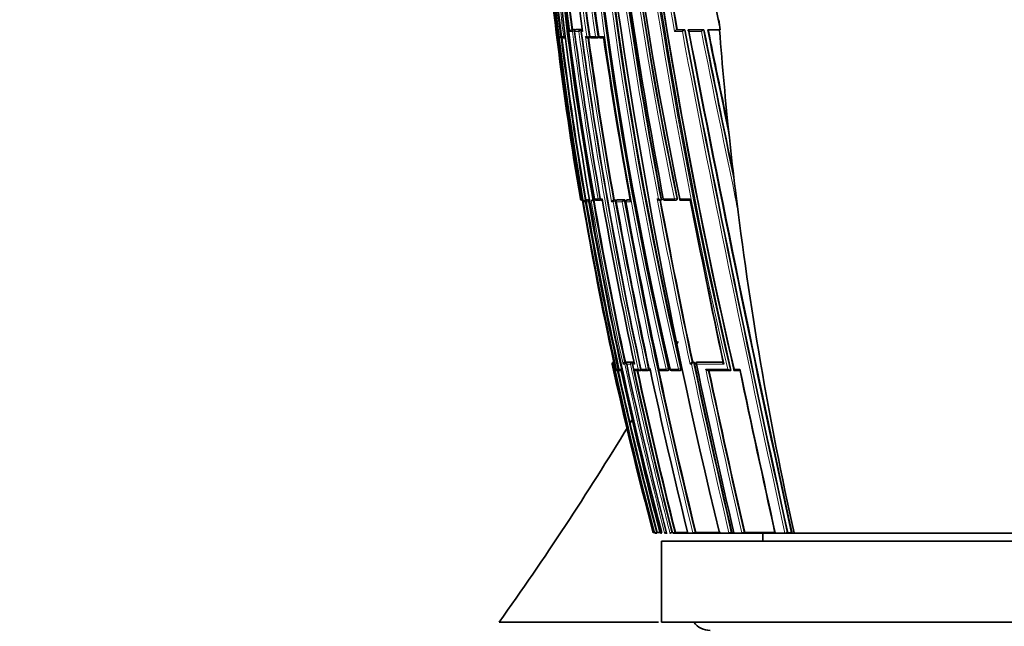
# Model space of a CAD drawing. Units: millimetres. Extents: x 0 to 1478, y 0 to 1758.
# Drawn here: x 218 to 279, y 1032 to 1069 of the extents above; entities that cross this region are included whole.
import ezdxf
from ezdxf import colors
from ezdxf.entities.mleader import LeaderData, LeaderLine
from ezdxf.math import Vec2, Vec3

# ---------------------------------------------------------------- set-up
doc = ezdxf.new("R2010")
doc.units = ezdxf.units.MM
doc.layers.add('DV7_Défaut', color=7, linetype='Continuous')
doc.layers.add('Défaut', color=7, linetype='Continuous')

# ---------------------------------------------------------------- blocks, each defined once
blk = doc.blocks.new('_DOT')
at = {"color": 0}
blk.add_line((0, 0), (-1, 0), dxfattribs=at)
at = {"color": 0, "const_width": 0.333}
blk.add_lwpolyline([(-0.1665, 0, 1), (0.1665, 0, 1)], format="xyb", close=True, dxfattribs=at)
blk = doc.blocks.new('SE6')
at = {"layer": 'DV7_Défaut', "color": 7, "linetype": 'Continuous', "lineweight": 35}
for p, q in [((252.022, 1068.413), (251.974, 1068.407)), ((251.974, 1068.407), (251.974, 1068.407)), ((252.147, 1068.413), (252.022, 1068.413)), ((252.243, 1068.413), (252.196, 1068.407)), ((252.196, 1068.407), (252.196, 1068.407)), ((252.568, 1068.413), (252.243, 1068.413)), ((252.522, 1068.407), (252.521, 1068.407)), ((252.568, 1068.413), (252.522, 1068.407)), ((258.474, 1068.412), (258.442, 1068.406)), ((258.442, 1068.406), (258.442, 1068.406)), ((258.474, 1068.412), (258.947, 1068.412)), ((258.947, 1068.412), (258.916, 1068.406)), ((258.916, 1068.406), (258.916, 1068.406)), ((259.195, 1068.412), (259.164, 1068.406)), ((259.164, 1068.406), (259.164, 1068.406)), ((259.195, 1068.412), (260.123, 1068.411)), ((260.123, 1068.411), (260.095, 1068.406)), ((260.095, 1068.406), (260.095, 1068.406)), ((260.409, 1068.411), (260.381, 1068.406)), ((260.409, 1068.411), (261.129, 1068.411)), ((260.409, 1068.394), (261.089, 1068.394)), ((261.089, 1068.394), (261.131, 1068.397)), ((251.312, 1067.907), (251.382, 1067.907)), ((251.345, 1067.993), (251.346, 1067.994)), ((251.393, 1067.907), (251.421, 1067.91)), ((251.456, 1067.907), (251.575, 1067.907)), ((252.951, 1067.906), (252.998, 1067.906)), ((253.011, 1067.907), (253.056, 1067.913)), ((253.185, 1067.907), (253.534, 1067.907)), ((253.546, 1067.907), (253.59, 1067.913)), ((261.69, 1061.762), (261.602, 1062.594)), ((262.181, 1057.521), (262.062, 1058.499)), ((252.637, 1057.894), (252.62, 1057.993)), ((252.844, 1057.919), (252.795, 1057.911)), ((252.795, 1057.911), (252.795, 1057.911)), ((252.844, 1057.919), (252.933, 1057.919)), ((252.984, 1057.919), (252.935, 1057.911)), ((252.935, 1057.911), (252.935, 1057.911)), ((252.984, 1057.919), (253.086, 1057.919)), ((253.191, 1057.894), (253.166, 1057.894)), ((253.191, 1057.894), (253.301, 1057.894)), ((253.428, 1057.917), (253.301, 1057.894)), ((253.366, 1057.992), (253.37, 1057.993)), ((253.481, 1057.911), (253.702, 1057.911)), ((253.708, 1057.911), (253.755, 1057.919)), ((254.594, 1057.918), (254.549, 1057.91)), ((254.549, 1057.91), (254.549, 1057.91)), ((254.648, 1057.918), (254.594, 1057.918)), ((254.741, 1057.91), (254.74, 1057.91)), ((254.785, 1057.918), (254.741, 1057.91)), ((255.254, 1057.918), (254.785, 1057.918)), ((255.254, 1057.918), (255.211, 1057.91)), ((255.211, 1057.91), (255.211, 1057.91)), ((255.293, 1057.793), (255.305, 1057.796)), ((255.416, 1057.917), (255.373, 1057.909)), ((255.581, 1057.917), (255.42, 1057.918)), ((257.383, 1057.908), (257.466, 1057.908)), ((257.516, 1057.916), (257.478, 1057.909)), ((257.478, 1057.909), (257.478, 1057.909)), ((257.706, 1057.908), (258.38, 1057.908)), ((258.398, 1057.909), (258.433, 1057.916)), ((258.663, 1057.908), (259.283, 1057.907)), ((254.569, 1047.92), (254.548, 1047.916)), ((254.548, 1047.916), (254.548, 1047.916)), ((254.574, 1047.894), (254.596, 1047.797)), ((254.596, 1047.797), (254.596, 1047.797)), ((255.282, 1047.925), (255.235, 1047.915)), ((255.235, 1047.915), (255.235, 1047.915)), ((255.392, 1047.925), (255.282, 1047.925)), ((255.346, 1047.915), (255.345, 1047.915)), ((255.392, 1047.925), (255.346, 1047.915)), ((255.451, 1047.925), (255.404, 1047.915)), ((255.404, 1047.915), (255.404, 1047.915)), ((255.741, 1047.924), (255.451, 1047.925)), ((255.741, 1047.924), (255.695, 1047.914)), ((255.695, 1047.914), (255.695, 1047.914)), ((255.812, 1047.924), (255.766, 1047.914)), ((255.766, 1047.914), (255.766, 1047.914)), ((259.431, 1047.918), (259.394, 1047.91)), ((259.394, 1047.91), (259.394, 1047.91)), ((259.516, 1047.918), (259.431, 1047.918)), ((259.516, 1047.918), (259.478, 1047.91)), ((259.478, 1047.91), (259.478, 1047.91)), ((259.687, 1047.918), (259.65, 1047.91)), ((259.65, 1047.91), (259.65, 1047.91)), ((261.317, 1047.915), (259.687, 1047.918)), ((254.71, 1047.492), (254.711, 1047.492)), ((254.76, 1047.414), (254.764, 1047.414)), ((254.767, 1047.414), (254.772, 1047.414)), ((254.829, 1047.416), (254.926, 1047.415)), ((254.986, 1047.415), (255.025, 1047.415)), ((255.985, 1047.414), (256.222, 1047.414)), ((256.223, 1047.414), (256.222, 1047.414)), ((256.268, 1047.424), (256.223, 1047.414)), ((256.227, 1047.491), (256.235, 1047.492)), ((256.343, 1047.414), (256.663, 1047.413)), ((256.672, 1047.414), (256.716, 1047.423)), ((257.335, 1047.49), (257.348, 1047.493)), ((257.448, 1047.413), (257.891, 1047.412)), ((257.897, 1047.413), (257.938, 1047.422)), ((258.019, 1047.489), (258.035, 1047.493)), ((258.131, 1047.412), (258.644, 1047.411)), ((258.652, 1047.412), (258.691, 1047.421)), ((260.395, 1047.409), (261.754, 1047.408)), ((261.786, 1047.415), (261.754, 1047.408)), ((261.754, 1047.408), (261.754, 1047.408)), ((261.986, 1047.408), (262.347, 1047.407)), ((263.752, 1045.847), (263.752, 1045.737)), ((257.245, 1037.433), (257.197, 1037.42)), ((258.372, 1037.429), (258.326, 1037.417)), ((259.625, 1037.426), (259.583, 1037.415)), ((261.848, 1037.421), (261.81, 1037.412)), ((261.962, 1037.42), (261.848, 1037.421)), ((262.635, 1037.419), (262.6, 1037.411)), ((257.003, 1037.394), (257.003, 1037.394)), ((257.1, 1037.394), (257.091, 1037.394)), ((257.225, 1037.394), (257.1, 1037.394)), ((257.458, 1037.394), (257.437, 1037.394)), ((257.525, 1037.394), (257.502, 1037.394)), ((257.502, 1036.894), (297.502, 1036.894)), ((257.502, 1036.894), (257.502, 1031.894)), ((257.726, 1037.394), (257.7, 1037.394)), ((257.81, 1037.394), (257.782, 1037.394)), ((257.847, 1037.394), (257.81, 1037.394)), ((258.06, 1037.394), (258.028, 1037.394)), ((258.234, 1037.394), (258.2, 1037.394)), ((259.084, 1037.394), (258.234, 1037.394)), ((259.128, 1037.394), (259.084, 1037.394)), ((259.448, 1037.394), (259.128, 1037.394)), ((259.496, 1037.394), (259.448, 1037.394)), ((261.028, 1037.394), (259.496, 1037.394)), ((261.088, 1037.394), (261.028, 1037.394)), ((261.669, 1037.394), (261.088, 1037.394)), ((261.734, 1037.394), (261.669, 1037.394)), ((261.902, 1037.394), (261.734, 1037.394)), ((261.968, 1037.394), (261.902, 1037.394)), ((262.458, 1037.394), (261.968, 1037.394)), ((262.527, 1037.394), (262.458, 1037.394)), ((264.441, 1037.394), (262.527, 1037.394)), ((263.752, 1037.394), (263.752, 1036.894)), ((264.519, 1037.394), (264.441, 1037.394)), ((265.121, 1037.394), (264.519, 1037.394)), ((265.202, 1037.394), (265.121, 1037.394)), ((265.474, 1037.394), (265.202, 1037.394)), ((265.292, 1037.414), (265.262, 1037.407)), ((265.552, 1037.413), (265.292, 1037.414)), ((265.556, 1037.394), (265.474, 1037.394)), ((265.683, 1037.394), (265.556, 1037.394)), ((277.502, 1037.394), (265.683, 1037.394)), ((277.502, 1037.394), (289.321, 1037.394)), ((257.326, 1031.894), (247.502, 1031.894)), ((257.502, 1031.894), (297.502, 1031.894))]:
    blk.add_line(p, q, dxfattribs=at)
at = {"layer": 'DV7_Défaut', "color": 7, "linetype": 'Continuous', "lineweight": 18}
for p, q in [((252.1, 1068.407), (251.974, 1068.407)), ((252.147, 1068.413), (252.1, 1068.407)), ((252.521, 1068.407), (252.196, 1068.407)), ((258.916, 1068.406), (258.442, 1068.406)), ((260.095, 1068.406), (259.164, 1068.406)), ((251.282, 1067.994), (251.189, 1067.994)), ((251.282, 1067.994), (251.344, 1068.001)), ((251.478, 1067.994), (251.346, 1067.994)), ((251.562, 1068.004), (251.478, 1067.994)), ((251.863, 1068.295), (252.018, 1068.295)), ((252.018, 1068.295), (252.143, 1068.311)), ((252.147, 1068.295), (252.406, 1068.295)), ((252.559, 1068.295), (252.641, 1068.295)), ((252.907, 1067.994), (252.818, 1067.994)), ((252.907, 1067.994), (253.038, 1068.012)), ((253.083, 1068.018), (253.038, 1068.012)), ((253.444, 1067.994), (253.084, 1067.994)), ((253.444, 1067.994), (253.578, 1068.013)), ((253.621, 1068.019), (253.578, 1068.013)), ((253.929, 1067.994), (253.646, 1067.994)), ((258.318, 1068.295), (258.793, 1068.295)), ((259.201, 1068.295), (259.974, 1068.295)), ((252.53, 1057.993), (252.504, 1057.993)), ((252.62, 1057.993), (252.556, 1057.993)), ((252.62, 1057.993), (252.62, 1057.993)), ((252.701, 1057.796), (252.804, 1057.796)), ((252.885, 1057.911), (252.795, 1057.911)), ((252.804, 1057.796), (252.87, 1057.807)), ((252.873, 1057.796), (253.015, 1057.796)), ((252.933, 1057.919), (252.885, 1057.911)), ((253.087, 1057.911), (252.935, 1057.911)), ((253.598, 1057.993), (253.37, 1057.993)), ((253.598, 1057.993), (253.723, 1058.015)), ((253.846, 1057.993), (253.735, 1057.993)), ((254.435, 1057.796), (254.529, 1057.796)), ((254.529, 1057.796), (254.66, 1057.819)), ((254.529, 1057.796), (254.66, 1057.819)), ((254.603, 1057.91), (254.549, 1057.91)), ((254.648, 1057.918), (254.603, 1057.91)), ((254.66, 1057.819), (254.704, 1057.827)), ((254.714, 1057.796), (255.093, 1057.796)), ((255.211, 1057.91), (254.74, 1057.91)), ((255.305, 1057.796), (255.603, 1057.796)), ((255.378, 1057.91), (255.42, 1057.918)), ((255.582, 1057.91), (255.378, 1057.91)), ((257.319, 1057.993), (257.236, 1057.993)), ((258.307, 1057.993), (257.621, 1057.993)), ((258.307, 1057.993), (258.447, 1058.02)), ((258.482, 1058.027), (258.447, 1058.02)), ((259.271, 1057.994), (258.646, 1057.993)), ((254.474, 1047.797), (254.502, 1047.797)), ((254.529, 1047.797), (254.596, 1047.797)), ((254.569, 1047.916), (254.548, 1047.916)), ((254.596, 1047.797), (254.662, 1047.492)), ((255.135, 1047.796), (255.245, 1047.796)), ((255.345, 1047.915), (255.235, 1047.915)), ((255.36, 1047.796), (255.591, 1047.796)), ((255.695, 1047.914), (255.404, 1047.915)), ((255.73, 1047.796), (255.842, 1047.796)), ((255.818, 1047.914), (255.766, 1047.914)), ((259.274, 1047.796), (259.358, 1047.796)), ((259.478, 1047.91), (259.394, 1047.91)), ((261.312, 1047.908), (259.65, 1047.91)), ((254.662, 1047.492), (254.651, 1047.492)), ((254.816, 1047.492), (254.711, 1047.492)), ((254.816, 1047.492), (254.883, 1047.507)), ((255.008, 1047.492), (254.886, 1047.492)), ((256.072, 1047.492), (255.836, 1047.492)), ((256.562, 1047.493), (256.235, 1047.492)), ((256.562, 1047.493), (256.235, 1047.492)), ((256.562, 1047.493), (256.693, 1047.521)), ((256.562, 1047.493), (256.693, 1047.521)), ((256.737, 1047.53), (256.693, 1047.521)), ((256.801, 1047.493), (256.75, 1047.493)), ((257.793, 1047.493), (257.348, 1047.493)), ((257.793, 1047.493), (257.928, 1047.522)), ((257.969, 1047.531), (257.928, 1047.522)), ((258.551, 1047.493), (258.035, 1047.493)), ((258.551, 1047.493), (258.688, 1047.522)), ((258.728, 1047.531), (258.688, 1047.522)), ((262.344, 1047.494), (261.979, 1047.493))]:
    blk.add_line(p, q, dxfattribs=at)
at = {"layer": 'DV7_Défaut', "color": 7, "linetype": 'Continuous', "lineweight": 35}
for centre, radius, start, end in [((465.206, 1094.327), 215.731, 178.69287, 189.69603), ((466.075, 1094.467), 216.521, 178.73491, 192.52997), ((460.139, 1094.966), 210.134, 178.83351, 190.16117), ((459.514, 1095.032), 209.445, 178.84698, 190.18606), ((452.084, 1096.608), 201.046, 179.24823, 188.18265), ((452.962, 1097.548), 201.495, 179.51716, 188.43427), ((487.301, 1100.682), 235.355, 180.3499, 193.06153), ((482.397, 1104.87), 228.763, 181.40945, 191.81579), ((483.217, 1105.522), 229.546, 181.56758, 191.94976), ((495.494, 1102.4), 243.042, 182.44836, 193.04771), ((460.912, 1094.637), 211.253, 181.44909, 187.24537), ((481.088, 1096.734), 231.304, 181.84308, 194.86496), ((590.75, 1122.502), 337.425, 185.62915, 192.8576), ((586.618, 1122.596), 333.213, 185.73575, 193.02575), ((452.638, 1097.246), 201.151, 183.75247, 188.35476), ((489.018, 1100.606), 237.067, 184.48174, 192.93732), ((596.629, 1119.287), 345.389, 186.73266, 193.7156), ((541.306, 1112.223), 288.939, 186.62089, 190.83332), ((549.227, 1113.933), 296.924, 186.79642, 190.85932), ((467.543, 1096.376), 217.327, 184.74304, 187.39278), ((473.799, 1098.294), 223.183, 185.08973, 187.72471), ((557.6, 1122.244), 303.931, 188.29236, 190.20198), ((615.542, 1143.631), 362.297, 190.37171, 191.94248), ((468.571, 1094.484), 219.126, 184.48632, 189.58608), ((583.383, 1121.849), 329.905, 188.15171, 193.02826), ((266.73, 1069.512), 5.708, 184.87346, 191.26017), ((251.999, 1068.271), 0.138, 100.44071, 169.9412), ((252.552, 1068.26), 0.15, 101.709, 166.32801), ((252.651, 1068.307), 0.1, 97.63449, 187.66636), ((1290.828, 1263.453), 1050.152, 190.703514, 192.429868), ((1470.02, 1300.99), 1232.991, 190.873082, 192.343688), ((1072.635, 1229.073), 828.243, 191.18505, 191.818922), ((962.853, 1209.756), 716.57, 191.3773, 191.885518), ((477.195, 1084.658), 216.717, 184.30383, 186.06454), ((251.301, 1068.021), 0.115, 193.94573, 275.42505), ((251.444, 1068.006), 0.1, 187.20463, 270.01848), ((473.957, 1095.836), 224.341, 187.1499, 189.73034), ((251.38, 1068.006), 0.1, 270.02248, 277.19998), ((493.579, 1100.223), 243.534, 187.53324, 189.98578), ((519.371, 1104.716), 269.286, 187.77308, 192.26895), ((252.96, 1068.066), 0.159, 207.09806, 271.12796), ((252.997, 1068.006), 0.1, 269.9975, 277.90279), ((508.084, 1103.253), 257.513, 187.888, 190.13978), ((253.174, 1068.006), 0.1, 187.92101, 269.99691), ((253.532, 1068.006), 0.1, 269.99562, 278.10581), ((253.733, 1068.006), 0.1, 188.12871, 269.99513), ((253.756, 1474.486), 406.58, 269.99677, 270.02619), ((535.959, 1109.043), 285.002, 188.28117, 190.3589), ((1529.359, 1313.44), 1293.599, 190.923981, 192.321311), ((481.025, 1085.082), 220.571, 186.06884, 186.92205), ((479.035, 1084.868), 218.569, 186.92929, 192.54466), ((252.603, 1058.01), 0.1, 189.58223, 270.15672), ((252.647, 1058.001), 0.0913, 184.89967, 261.65332), ((480.504, 1096.859), 231.175, 189.70358, 192.22834), ((252.817, 1057.798), 0.115, 100.74292, 180.9478), ((491.359, 1099.046), 242.027, 189.81313, 192.29863), ((253.142, 1057.786), 0.127, 114.78089, 175.7493), ((503.631, 1101.509), 254.064, 189.87901, 192.17545), ((253.465, 1058.009), 0.1, 189.88474, 269.97849), ((253.691, 1058.009), 0.1, 269.9764, 279.97369), ((253.837, 1123.496), 65.587, 269.96484, 270.02159), ((527.966, 1106.363), 278.354, 190.00723, 192.14608), ((254.59, 1057.755), 0.16, 104.79181, 165.39557), ((552.148, 1111.196), 302.194, 190.17218, 191.14959), ((558.166, 1112.403), 308.326, 190.20141, 192.15311), ((255.258, 1057.744), 0.172, 105.85334, 162.69279), ((598.558, 1120.44), 348.951, 190.32154, 193.76243), ((255.391, 1057.811), 0.1, 100.23165, 190.27538), ((581.805, 1117.157), 331.852, 190.30444, 192.11795), ((690.141, 1139.215), 440.28, 190.641, 191.96779), ((257.695, 1058.007), 0.1, 190.65967, 269.96991), ((258.379, 1058.007), 0.1, 269.96921, 280.87379), ((927.937, 1188.464), 681.276, 191.040858, 191.916045), ((914.422, 1185.653), 667.477, 191.033682, 191.909502), ((552.148, 1111.196), 302.194, 191.70667, 192.16224), ((254.569, 1047.82), 0.0977, 102.1113, 193.88056), ((470.47, 1094.814), 221.054, 192.28028, 195.05531), ((254.608, 1047.811), 0.107, 102.54272, 188.0417), ((254.617, 1047.825), 0.0924, 114.10361, 197.97476), ((480.58, 1096.932), 231.329, 192.26342, 194.91428), ((255.268, 1047.786), 0.132, 104.37213, 175.64003), ((255.379, 1047.784), 0.135, 104.59784, 174.55811), ((534.038, 1107.929), 285.091, 192.17646, 194.3243), ((255.733, 1047.775), 0.144, 105.24732, 171.63332), ((552.546, 1111.698), 303.617, 192.14983, 194.16581), ((259.464, 1047.717), 0.206, 110.05385, 157.45236), ((259.549, 1047.716), 0.207, 110.14596, 157.29164), ((783.043, 1158.71), 535.122, 191.94896, 193.10034), ((801.767, 1162.567), 554.109, 191.94195, 191.95344), ((809.429, 1164.15), 561.943, 191.94991, 193.03615), ((254.759, 1047.528), 0.114, 198.2736, 270.15221), ((254.771, 1047.529), 0.115, 198.5447, 280.45336), ((254.808, 1047.513), 0.1, 192.3131, 269.94235), ((487.414, 1098.358), 238.096, 192.35172, 194.82607), ((487.414, 1098.358), 238.096, 192.35172, 193.13373), ((254.965, 1047.491), 0.0788, 179.51066, 284.98641), ((254.912, 1047.513), 0.1, 269.94348, 282.32971), ((511.824, 1103.399), 262.831, 192.28131, 194.54447), ((255.969, 1047.564), 0.151, 208.43839, 275.94686), ((556.027, 1112.422), 306.957, 192.22488, 194.14114), ((256.208, 1047.569), 0.156, 209.44543, 275.35881), ((256.325, 1047.512), 0.1, 192.16471, 269.94937), ((256.651, 1047.512), 0.1, 269.94904, 282.18867), ((556.111, 1111.988), 306.184, 192.15446, 192.17523), ((603.934, 1122.171), 355.075, 192.141, 193.81325), ((257.432, 1047.511), 0.1, 192.09342, 269.9498), ((257.876, 1047.51), 0.1, 269.94958, 282.12228), ((258.117, 1047.51), 0.1, 192.05521, 269.95007), ((258.631, 1047.51), 0.1, 269.94974, 282.08744), ((872.908, 1177.248), 626.087, 191.968207, 192.905154), ((1331.887, 1272.633), 1092.983, 191.887235, 192.428798), ((1301.561, 1266.294), 1062.015, 191.894183, 192.446045), ((256.815, 1038.775), 1.408, 281.30214, 285.74559), ((258.024, 1192.296), 154.866, 269.71148, 269.76911), ((257.6, 1038.209), 0.821, 277.01907, 285.58614), ((257.948, 1038.164), 0.774, 275.97488, 285.34086), ((258.127, 1038.152), 0.761, 275.54959, 285.20281), ((259.403, 1038.124), 0.731, 273.54378, 284.20393), ((257.309, 1038.283), 0.898, 278.19612, 283.58089), ((261.647, 1038.141), 0.747, 271.70081, 282.59413), ((262.441, 1038.152), 0.758, 271.2666, 282.05331), ((265.118, 1038.203), 0.809, 270.22745, 280.27775), ((260.502, 1032.644), 1.25, 216.8699, 270)]:
    blk.add_arc(centre, radius, start, end, dxfattribs=at)
at = {"layer": 'DV7_Défaut', "color": 7, "linetype": 'Continuous', "lineweight": 18}
for centre, radius, start, end in [((463.249, 1094.286), 213.733, 178.66979, 189.77659), ((452.07, 1096.351), 201.172, 179.17543, 188.10338), ((452.152, 1096.39), 201.126, 179.18718, 188.11142), ((452.497, 1097.217), 201.187, 179.42223, 188.35196), ((452.616, 1097.26), 201.176, 179.43497, 188.35931), ((485.414, 1100.176), 233.638, 180.22819, 193.0316), ((485.68, 1100.234), 233.772, 180.24261, 193.03137), ((492.499, 1102.032), 240.221, 180.66483, 193.12269), ((492.728, 1102.085), 240.316, 180.67745, 193.12336), ((483.705, 1105.035), 230.254, 181.44148, 191.7887), ((483.995, 1105.089), 230.408, 181.45357, 191.78773), ((461.382, 1094.552), 211.772, 181.42254, 187.20436), ((460.158, 1094.819), 210.397, 181.50458, 187.325), ((567.091, 1118.716), 313.693, 185.38172, 193.1232), ((567.002, 1118.679), 313.458, 185.3595, 193.14231), ((468.331, 1094.614), 218.886, 184.14448, 189.6312), ((539.557, 1111.975), 287.354, 186.63063, 190.82778), ((539.941, 1112.042), 287.604, 186.61647, 190.84905), ((467.297, 1096.323), 217.249, 184.70743, 187.41261), ((467.461, 1096.374), 217.294, 184.74426, 187.39499), ((560.798, 1122.827), 307.356, 188.29336, 190.21976), ((558.097, 1122.387), 304.478, 188.30549, 190.21189), ((515.567, 1103.957), 265.437, 187.69683, 192.29934), ((1319.262, 1269.324), 1079.213, 190.729393, 192.409309), ((1081.399, 1231), 837.244, 191.198084, 191.846807), ((990.257, 1215.547), 744.535, 191.399175, 191.854882), ((473.784, 1095.788), 224.323, 187.11738, 189.7508), ((473.977, 1095.84), 224.41, 187.15044, 189.73065), ((491.088, 1099.69), 241.124, 187.4814, 189.95819), ((491.475, 1099.773), 241.392, 187.48881, 189.96155), ((515.033, 1103.855), 265.023, 187.71093, 192.2788), ((508.611, 1103.322), 258.221, 187.86349, 190.1547), ((508.248, 1103.288), 257.725, 187.89065, 190.14097), ((1329.377, 1271.431), 1089.686, 190.743788, 192.402323), ((1153.054, 1245.629), 910.517, 191.23085, 191.922894), ((488.347, 1098.44), 239.024, 189.79035, 192.30703), ((505.004, 1101.735), 255.791, 189.8913, 194.5685), ((503.342, 1101.449), 253.939, 189.87592, 192.19738), ((503.746, 1101.531), 254.229, 189.87966, 192.17504), ((551.771, 1111.121), 301.988, 190.17068, 192.16329), ((551.771, 1111.121), 301.988, 190.17068, 192.16329), ((552.456, 1111.258), 302.553, 190.17338, 192.16139), ((597.086, 1120.133), 347.628, 190.33027, 193.76905), ((597.259, 1120.157), 347.666, 190.31401, 193.76806), ((691.514, 1139.489), 441.859, 190.6284, 191.97693), ((691.805, 1139.554), 442.016, 190.64437, 191.96606), ((476.774, 1096.137), 227.468, 192.26971, 194.96591), ((528.135, 1106.721), 279.179, 192.18469, 194.3783), ((529.201, 1106.941), 280.144, 192.16341, 192.17188), ((546.847, 1110.536), 297.81, 192.13848, 194.21262), ((783.651, 1158.831), 535.922, 191.9575, 193.09664), ((784.395, 1158.985), 536.54, 191.94784, 193.09626), ((486.651, 1098.201), 237.477, 192.3293, 194.83589), ((487.518, 1098.381), 238.252, 192.35185, 194.82509), ((555.642, 1112.351), 306.741, 192.20698, 194.14428), ((556.507, 1112.526), 307.494, 192.22484, 194.13805), ((877.455, 1178.223), 630.915, 191.958665, 192.897803), ((875.601, 1177.811), 628.875, 191.967507, 192.900355)]:
    blk.add_arc(centre, radius, start, end, dxfattribs=at)
for centre, major_axis, ratio, start_param, end_param in [((252.112, 1068.307), (0, -0.1), 0.951994, 3.265079, 4.836284), ((252.112, 1068.307), (-0.013, 0.0992), 0.308288, 4.962298, 6.243539), ((252.651, 1068.307), (0, -0.1), 0.926255, 3.265353, 4.836533), ((251.38, 1068.006), (0, 0.1), 0.98891, 1.694159, 3.141595), ((251.444, 1068.006), (0, 0.1), 0.98586, 1.694492, 3.141593), ((251.38, 1068.006), (-0.0125, 0.0992), 0.152096, 3.123035, 3.582222), ((251.575, 1068.006), (0, 0.1), 0.979552, 1.695004, 3.141593), ((252.997, 1068.006), (0, 0.1), 0.911416, 1.696046, 3.141593), ((252.997, 1068.006), (-0.0137, 0.0991), 0.412562, 3.141593, 4.711974), ((253.174, 1068.006), (0, 0.1), 0.903006, 1.695963, 3.141595), ((253.532, 1068.006), (0, 0.1), 0.885956, 1.695729, 3.141593), ((253.532, 1068.006), (-0.0141, 0.099), 0.464337, 3.141593, 4.711925), ((253.733, 1068.006), (0, 0.1), 0.876345, 1.695559, 3.144097), ((252.603, 1058.01), (-0.0003, 0.1), 0.9998, 1.735272, 3.141593), ((252.629, 1058.01), (-0.0001, 0.1), 0.998525, 1.737807, 3.141593), ((252.901, 1057.812), (0, -0.1), 0.986808, 3.309918, 4.881138), ((252.901, 1057.812), (-0.017, 0.0986), 0.164356, 5.674319, 6.255685), ((253.465, 1058.009), (0, 0.1), 0.957563, 1.736523, 3.141593), ((253.691, 1058.009), (0, 0.1), 0.946535, 1.73548, 3.141593), ((253.691, 1058.009), (-0.0173, 0.0985), 0.322788, 3.141593, 4.712111), ((254.618, 1057.812), (-0.0001, -0.1), 0.903203, 3.302079, 4.87321), ((254.618, 1057.812), (-0.0001, -0.1), 0.903203, 3.302079, 4.87321), ((254.618, 1057.812), (-0.0176, 0.0984), 0.42801, 4.712324, 6.207222), ((255.391, 1057.811), (-0.0001, -0.1), 0.865739, 3.297624, 4.868724), ((255.391, 1057.811), (0.0178, -0.0984), 0.490217, 3.052239, 3.141593), ((257.695, 1058.007), (0.0001, 0.1), 0.75383, 1.712281, 3.141591), ((258.379, 1058.007), (0.0001, 0.1), 0.721213, 1.708025, 3.141593), ((258.379, 1058.007), (-0.0189, 0.0982), 0.689651, 3.141593, 4.7116), ((254.808, 1047.513), (0.0001, 0.1), 0.991386, 1.784896, 3.141593), ((254.912, 1047.513), (0.0001, 0.1), 0.986266, 1.783515, 3.141593), ((256.325, 1047.512), (0.0001, 0.1), 0.917253, 1.766784, 3.141594), ((256.651, 1047.512), (0.0001, 0.1), 0.901411, 1.763124, 3.141591), ((256.651, 1047.512), (0.0001, 0.1), 0.901411, 1.763124, 2.956801), ((256.651, 1047.512), (-0.0211, 0.0977), 0.429345, 3.141593, 4.712059), ((257.432, 1047.511), (0.0001, 0.1), 0.863376, 1.754433, 3.141594), ((257.876, 1047.51), (0.0001, 0.1), 0.8419, 1.749588, 3.141593), ((257.876, 1047.51), (-0.021, 0.0978), 0.535118, 3.141593, 4.711878), ((258.117, 1047.51), (0.0001, 0.1), 0.830261, 1.746967, 3.141593), ((258.631, 1047.51), (0.0001, 0.1), 0.805489, 1.741438, 3.141595), ((258.631, 1047.51), (-0.0209, 0.0978), 0.587922, 3.141593, 4.711776)]:
    blk.add_ellipse(centre, major_axis=major_axis, ratio=ratio, start_param=start_param, end_param=end_param, dxfattribs=at)
at = {"layer": 'DV7_Défaut', "color": 7, "linetype": 'Continuous', "lineweight": 35}
for centre, major_axis, ratio, start_param, end_param in [((251.38, 1068.006), (0, 0.1), 0.98891, 3.141595, 3.2654), ((251.444, 1068.006), (0, 0.1), 0.98586, 3.141593, 3.26573), ((253.174, 1068.006), (0, 0.1), 0.903006, 3.141595, 3.267118), ((252.603, 1058.01), (-0.0003, 0.1), 0.9998, 3.141593, 3.306522), ((253.465, 1058.009), (0, 0.1), 0.957563, 3.141593, 3.307706), ((257.695, 1058.007), (0.0001, 0.1), 0.75383, 3.141591, 3.283294), ((254.808, 1047.513), (0.0001, 0.1), 0.991386, 3.141593, 3.356114), ((254.912, 1047.513), (-0.0214, 0.0977), 0.166177, 3.106157, 3.141261), ((256.325, 1047.512), (0.0001, 0.1), 0.917253, 3.141594, 3.337921), ((257.432, 1047.511), (0.0001, 0.1), 0.863376, 3.141594, 3.325537), ((258.117, 1047.51), (0.0001, 0.1), 0.830261, 3.141593, 3.318052)]:
    blk.add_ellipse(centre, major_axis=major_axis, ratio=ratio, start_param=start_param, end_param=end_param, dxfattribs=at)
for points, knots in [([(252.147, 1068.295), (252.147, 1068.296), (252.147, 1068.296), (252.147, 1068.296), (252.142, 1068.307), (252.139, 1068.319), (252.138, 1068.33), (252.136, 1068.342), (252.137, 1068.355), (252.142, 1068.366), (252.145, 1068.374), (252.149, 1068.382), (252.156, 1068.388), (252.161, 1068.393), (252.167, 1068.397), (252.173, 1068.4), (252.18, 1068.403), (252.188, 1068.406), (252.196, 1068.407)], [0, 0, 0, 0, 0.010387, 0.010387, 0.010387, 0.259907, 0.259907, 0.259907, 0.534741, 0.534741, 0.534741, 0.728648, 0.728648, 0.728648, 0.863728, 0.863728, 0.863728, 1, 1, 1, 1]), ([(252.166, 1068.396), (252.166, 1068.397), (252.165, 1068.399), (252.164, 1068.4), (252.161, 1068.405), (252.157, 1068.409), (252.153, 1068.411), (252.151, 1068.412), (252.149, 1068.413), (252.147, 1068.413)], [0, 0, 0, 0, 0.118716, 0.118716, 0.118716, 0.692696, 0.692696, 0.692696, 1, 1, 1, 1]), ([(258.318, 1068.295), (258.318, 1068.296), (258.318, 1068.296), (258.319, 1068.297), (258.325, 1068.307), (258.332, 1068.317), (258.34, 1068.327), (258.349, 1068.339), (258.36, 1068.351), (258.372, 1068.363), (258.381, 1068.371), (258.39, 1068.379), (258.4, 1068.386), (258.407, 1068.391), (258.415, 1068.396), (258.422, 1068.399), (258.429, 1068.402), (258.436, 1068.405), (258.442, 1068.406)], [0, 0, 0, 0, 0.010991, 0.010991, 0.010991, 0.230066, 0.230066, 0.230066, 0.496085, 0.496085, 0.496085, 0.699037, 0.699037, 0.699037, 0.849004, 0.849004, 0.849004, 1, 1, 1, 1]), ([(258.793, 1068.295), (258.793, 1068.296), (258.794, 1068.296), (258.794, 1068.297), (258.8, 1068.307), (258.807, 1068.317), (258.815, 1068.327), (258.825, 1068.339), (258.836, 1068.351), (258.847, 1068.362), (258.856, 1068.371), (258.866, 1068.379), (258.875, 1068.386), (258.882, 1068.391), (258.89, 1068.396), (258.897, 1068.399), (258.904, 1068.402), (258.91, 1068.405), (258.916, 1068.406)], [0, 0, 0, 0, 0.011015, 0.011015, 0.011015, 0.22906, 0.22906, 0.22906, 0.494709, 0.494709, 0.494709, 0.697939, 0.697939, 0.697939, 0.848459, 0.848459, 0.848459, 1, 1, 1, 1]), ([(259.164, 1068.406), (259.159, 1068.405), (259.155, 1068.403), (259.152, 1068.4), (259.149, 1068.397), (259.147, 1068.393), (259.147, 1068.389), (259.146, 1068.383), (259.147, 1068.375), (259.149, 1068.368), (259.153, 1068.356), (259.16, 1068.344), (259.169, 1068.332), (259.178, 1068.32), (259.188, 1068.308), (259.199, 1068.296), (259.2, 1068.296), (259.2, 1068.295), (259.201, 1068.295)], [0, 0, 0, 0, 0.127338, 0.127338, 0.127338, 0.253382, 0.253382, 0.253382, 0.440787, 0.440787, 0.440787, 0.720324, 0.720324, 0.720324, 0.989935, 0.989935, 0.989935, 1, 1, 1, 1]), ([(260.095, 1068.406), (260.089, 1068.405), (260.083, 1068.402), (260.076, 1068.399), (260.07, 1068.395), (260.063, 1068.391), (260.056, 1068.386), (260.047, 1068.379), (260.037, 1068.371), (260.028, 1068.362), (260.017, 1068.351), (260.006, 1068.339), (259.996, 1068.326), (259.988, 1068.317), (259.981, 1068.306), (259.975, 1068.297), (259.974, 1068.296), (259.974, 1068.295), (259.974, 1068.295)], [0, 0, 0, 0, 0.152981, 0.152981, 0.152981, 0.304958, 0.304958, 0.304958, 0.508939, 0.508939, 0.508939, 0.77363, 0.77363, 0.77363, 0.988918, 0.988918, 0.988918, 1, 1, 1, 1]), ([(260.409, 1068.394), (260.399, 1068.394), (260.391, 1068.395), (260.384, 1068.395), (260.377, 1068.395), (260.372, 1068.396), (260.368, 1068.397), (260.365, 1068.398), (260.363, 1068.399), (260.364, 1068.4), (260.364, 1068.401), (260.367, 1068.402), (260.371, 1068.403), (260.373, 1068.404), (260.377, 1068.405), (260.381, 1068.406)], [0, 0, 0, 0, 0.217924, 0.217924, 0.217924, 0.43593, 0.43593, 0.43593, 0.652589, 0.652589, 0.652589, 0.866458, 0.866458, 0.866458, 1, 1, 1, 1]), ([(253.054, 1067.913), (253.058, 1067.913), (253.063, 1067.915), (253.067, 1067.919), (253.071, 1067.922), (253.074, 1067.928), (253.077, 1067.935), (253.08, 1067.942), (253.082, 1067.95), (253.084, 1067.96), (253.084, 1067.961), (253.084, 1067.962), (253.084, 1067.963)], [0, 0, 0, 0, 0.321319, 0.321319, 0.321319, 0.642639, 0.642639, 0.642639, 0.963956, 0.963956, 0.963956, 1, 1, 1, 1]), ([(253.59, 1067.913), (253.594, 1067.914), (253.598, 1067.916), (253.601, 1067.919), (253.606, 1067.922), (253.61, 1067.928), (253.613, 1067.935), (253.617, 1067.942), (253.619, 1067.95), (253.621, 1067.96), (253.623, 1067.969), (253.623, 1067.98), (253.623, 1067.991), (253.623, 1068), (253.623, 1068.009), (253.621, 1068.019)], [0, 0, 0, 0, 0.17363, 0.17363, 0.17363, 0.388486, 0.388486, 0.388486, 0.603342, 0.603342, 0.603342, 0.818198, 0.818198, 0.818198, 1, 1, 1, 1]), ([(252.935, 1057.911), (252.927, 1057.91), (252.918, 1057.907), (252.911, 1057.903), (252.904, 1057.9), (252.898, 1057.895), (252.892, 1057.89), (252.885, 1057.884), (252.879, 1057.875), (252.875, 1057.867), (252.869, 1057.855), (252.867, 1057.843), (252.867, 1057.83), (252.867, 1057.819), (252.869, 1057.808), (252.873, 1057.797), (252.873, 1057.797), (252.873, 1057.796), (252.873, 1057.796)], [0, 0, 0, 0, 0.137269, 0.137269, 0.137269, 0.273355, 0.273355, 0.273355, 0.467954, 0.467954, 0.467954, 0.742262, 0.742262, 0.742262, 0.989575, 0.989575, 0.989575, 1, 1, 1, 1]), ([(253.735, 1057.993), (253.735, 1057.993), (253.735, 1057.992), (253.735, 1057.992), (253.733, 1057.981), (253.733, 1057.971), (253.734, 1057.962), (253.736, 1057.951), (253.74, 1057.94), (253.747, 1057.932), (253.752, 1057.925), (253.759, 1057.92), (253.767, 1057.916), (253.773, 1057.913), (253.779, 1057.911), (253.787, 1057.91), (253.79, 1057.91), (253.793, 1057.909), (253.796, 1057.909)], [0, 0, 0, 0, 0.011764, 0.011764, 0.011764, 0.265695, 0.265695, 0.265695, 0.561777, 0.561777, 0.561777, 0.78055, 0.78055, 0.78055, 0.938189, 0.938189, 0.938189, 1, 1, 1, 1]), ([(254.696, 1057.858), (254.696, 1057.858), (254.696, 1057.859), (254.696, 1057.859), (254.692, 1057.869), (254.688, 1057.879), (254.684, 1057.887), (254.679, 1057.895), (254.674, 1057.902), (254.669, 1057.907), (254.664, 1057.912), (254.659, 1057.916), (254.654, 1057.917), (254.652, 1057.918), (254.65, 1057.918), (254.648, 1057.918)], [0, 0, 0, 0, 0.014753, 0.014753, 0.014753, 0.302206, 0.302206, 0.302206, 0.589659, 0.589659, 0.589659, 0.877111, 0.877111, 0.877111, 1, 1, 1, 1]), ([(254.74, 1057.91), (254.733, 1057.909), (254.726, 1057.906), (254.72, 1057.903), (254.714, 1057.899), (254.709, 1057.895), (254.706, 1057.891), (254.7, 1057.884), (254.697, 1057.876), (254.696, 1057.868), (254.693, 1057.856), (254.695, 1057.844), (254.698, 1057.831), (254.701, 1057.82), (254.707, 1057.808), (254.714, 1057.797), (254.714, 1057.796), (254.714, 1057.796), (254.714, 1057.796)], [0, 0, 0, 0, 0.133107, 0.133107, 0.133107, 0.264984, 0.264984, 0.264984, 0.456727, 0.456727, 0.456727, 0.73341, 0.73341, 0.73341, 0.98973, 0.98973, 0.98973, 1, 1, 1, 1]), ([(257.236, 1057.993), (257.236, 1057.993), (257.236, 1057.992), (257.237, 1057.992), (257.246, 1057.981), (257.258, 1057.969), (257.27, 1057.959), (257.284, 1057.948), (257.299, 1057.937), (257.315, 1057.929), (257.326, 1057.923), (257.337, 1057.917), (257.349, 1057.914), (257.357, 1057.911), (257.365, 1057.909), (257.373, 1057.908), (257.376, 1057.908), (257.38, 1057.908), (257.383, 1057.908)], [0, 0, 0, 0, 0.0109314, 0.0109314, 0.0109314, 0.2952791, 0.2952791, 0.2952791, 0.595433, 0.595433, 0.595433, 0.7993459, 0.7993459, 0.7993459, 0.9376594, 0.9376594, 0.9376594, 1, 1, 1, 1]), ([(257.319, 1057.993), (257.319, 1057.993), (257.32, 1057.992), (257.32, 1057.992), (257.33, 1057.981), (257.341, 1057.969), (257.354, 1057.959), (257.367, 1057.948), (257.382, 1057.937), (257.398, 1057.929), (257.409, 1057.923), (257.421, 1057.917), (257.432, 1057.914), (257.44, 1057.911), (257.449, 1057.909), (257.456, 1057.908), (257.464, 1057.907), (257.472, 1057.907), (257.478, 1057.909)], [0, 0, 0, 0, 0.010145, 0.010145, 0.010145, 0.274118, 0.274118, 0.274118, 0.552822, 0.552822, 0.552822, 0.742087, 0.742087, 0.742087, 0.870407, 0.870407, 0.870407, 1, 1, 1, 1]), ([(258.433, 1057.916), (258.438, 1057.917), (258.442, 1057.918), (258.447, 1057.92), (258.454, 1057.924), (258.46, 1057.93), (258.465, 1057.937), (258.471, 1057.943), (258.475, 1057.952), (258.478, 1057.961), (258.482, 1057.971), (258.484, 1057.981), (258.484, 1057.992), (258.485, 1058.003), (258.484, 1058.015), (258.482, 1058.027)], [0, 0, 0, 0, 0.131245, 0.131245, 0.131245, 0.346043, 0.346043, 0.346043, 0.560837, 0.560837, 0.560837, 0.775633, 0.775633, 0.775633, 1, 1, 1, 1]), ([(258.663, 1057.908), (258.657, 1057.907), (258.651, 1057.907), (258.646, 1057.908), (258.642, 1057.909), (258.638, 1057.912), (258.635, 1057.915), (258.631, 1057.919), (258.629, 1057.925), (258.629, 1057.932), (258.628, 1057.941), (258.629, 1057.952), (258.633, 1057.963), (258.636, 1057.972), (258.64, 1057.982), (258.645, 1057.992), (258.645, 1057.992), (258.646, 1057.993), (258.646, 1057.993)], [0, 0, 0, 0, 0.150981, 0.150981, 0.150981, 0.300936, 0.300936, 0.300936, 0.503816, 0.503816, 0.503816, 0.769686, 0.769686, 0.769686, 0.989008, 0.989008, 0.989008, 1, 1, 1, 1]), ([(259.283, 1057.907), (259.277, 1057.906), (259.271, 1057.906), (259.267, 1057.908), (259.263, 1057.909), (259.259, 1057.911), (259.257, 1057.915), (259.253, 1057.919), (259.252, 1057.925), (259.251, 1057.932), (259.251, 1057.941), (259.253, 1057.952), (259.257, 1057.963), (259.26, 1057.972), (259.265, 1057.982), (259.27, 1057.992), (259.271, 1057.993), (259.271, 1057.993), (259.271, 1057.994)], [0, 0, 0, 0, 0.151547, 0.151547, 0.151547, 0.302074, 0.302074, 0.302074, 0.505237, 0.505237, 0.505237, 0.770716, 0.770716, 0.770716, 0.988983, 0.988983, 0.988983, 1, 1, 1, 1]), ([(255.36, 1047.796), (255.36, 1047.797), (255.36, 1047.797), (255.36, 1047.798), (255.354, 1047.809), (255.35, 1047.82), (255.349, 1047.832), (255.347, 1047.844), (255.347, 1047.857), (255.351, 1047.869), (255.354, 1047.877), (255.358, 1047.886), (255.365, 1047.893), (255.369, 1047.898), (255.375, 1047.902), (255.381, 1047.906), (255.388, 1047.91), (255.396, 1047.913), (255.404, 1047.915)], [0, 0, 0, 0, 0.010326, 0.010326, 0.010326, 0.263199, 0.263199, 0.263199, 0.539112, 0.539112, 0.539112, 0.731952, 0.731952, 0.731952, 0.865369, 0.865369, 0.865369, 1, 1, 1, 1]), ([(255.73, 1047.796), (255.729, 1047.797), (255.729, 1047.797), (255.729, 1047.798), (255.723, 1047.809), (255.718, 1047.82), (255.716, 1047.832), (255.713, 1047.844), (255.713, 1047.857), (255.717, 1047.869), (255.719, 1047.877), (255.723, 1047.885), (255.729, 1047.893), (255.733, 1047.898), (255.738, 1047.902), (255.744, 1047.906), (255.751, 1047.909), (255.758, 1047.912), (255.766, 1047.914)], [0, 0, 0, 0, 0.010291, 0.010291, 0.010291, 0.265256, 0.265256, 0.265256, 0.541714, 0.541714, 0.541714, 0.733887, 0.733887, 0.733887, 0.866331, 0.866331, 0.866331, 1, 1, 1, 1]), ([(259.65, 1047.91), (259.644, 1047.909), (259.639, 1047.906), (259.634, 1047.903), (259.63, 1047.9), (259.627, 1047.896), (259.626, 1047.891), (259.623, 1047.884), (259.623, 1047.877), (259.624, 1047.869), (259.625, 1047.857), (259.63, 1047.845), (259.637, 1047.832), (259.644, 1047.82), (259.653, 1047.808), (259.663, 1047.797), (259.663, 1047.796), (259.663, 1047.796), (259.664, 1047.796)], [0, 0, 0, 0, 0.127988, 0.127988, 0.127988, 0.254686, 0.254686, 0.254686, 0.442718, 0.442718, 0.442718, 0.722229, 0.722229, 0.722229, 0.989912, 0.989912, 0.989912, 1, 1, 1, 1]), ([(261.312, 1047.908), (261.307, 1047.907), (261.302, 1047.905), (261.299, 1047.902), (261.296, 1047.899), (261.293, 1047.895), (261.292, 1047.89), (261.291, 1047.884), (261.292, 1047.876), (261.294, 1047.869), (261.297, 1047.857), (261.303, 1047.845), (261.312, 1047.832), (261.32, 1047.82), (261.33, 1047.808), (261.341, 1047.797), (261.341, 1047.796), (261.342, 1047.796), (261.342, 1047.795)], [0, 0, 0, 0, 0.126572, 0.126572, 0.126572, 0.251837, 0.251837, 0.251837, 0.438822, 0.438822, 0.438822, 0.71912, 0.71912, 0.71912, 0.989961, 0.989961, 0.989961, 1, 1, 1, 1]), ([(256.716, 1047.423), (256.719, 1047.424), (256.723, 1047.426), (256.726, 1047.428), (256.73, 1047.432), (256.733, 1047.438), (256.736, 1047.444), (256.738, 1047.451), (256.74, 1047.46), (256.741, 1047.469), (256.742, 1047.478), (256.742, 1047.489), (256.741, 1047.5), (256.74, 1047.509), (256.739, 1047.52), (256.737, 1047.53)], [0, 0, 0, 0, 0.156557, 0.156557, 0.156557, 0.371332, 0.371332, 0.371332, 0.586105, 0.586105, 0.586105, 0.800878, 0.800878, 0.800878, 1, 1, 1, 1]), ([(256.798, 1047.411), (256.795, 1047.411), (256.793, 1047.412), (256.791, 1047.412), (256.784, 1047.413), (256.778, 1047.414), (256.773, 1047.417), (256.766, 1047.421), (256.76, 1047.426), (256.756, 1047.433), (256.751, 1047.441), (256.748, 1047.451), (256.747, 1047.462), (256.747, 1047.471), (256.747, 1047.481), (256.75, 1047.491), (256.75, 1047.492), (256.75, 1047.492), (256.75, 1047.493)], [0, 0, 0, 0, 0.049668, 0.049668, 0.049668, 0.213256, 0.213256, 0.213256, 0.437487, 0.437487, 0.437487, 0.736204, 0.736204, 0.736204, 0.987901, 0.987901, 0.987901, 1, 1, 1, 1]), ([(257.938, 1047.422), (257.942, 1047.422), (257.946, 1047.424), (257.949, 1047.426), (257.954, 1047.43), (257.959, 1047.436), (257.963, 1047.442), (257.966, 1047.449), (257.969, 1047.458), (257.971, 1047.467), (257.973, 1047.476), (257.974, 1047.487), (257.973, 1047.498), (257.973, 1047.508), (257.972, 1047.52), (257.969, 1047.531)], [0, 0, 0, 0, 0.1423497, 0.1423497, 0.1423497, 0.3571182, 0.3571182, 0.3571182, 0.5718842, 0.5718842, 0.5718842, 0.7866505, 0.7866505, 0.7866505, 1, 1, 1, 1]), ([(258.691, 1047.421), (258.695, 1047.421), (258.699, 1047.423), (258.703, 1047.425), (258.708, 1047.429), (258.714, 1047.434), (258.718, 1047.441), (258.722, 1047.448), (258.726, 1047.457), (258.728, 1047.466), (258.73, 1047.475), (258.731, 1047.486), (258.731, 1047.497), (258.731, 1047.508), (258.73, 1047.519), (258.728, 1047.531)], [0, 0, 0, 0, 0.135336, 0.135336, 0.135336, 0.350103, 0.350103, 0.350103, 0.564867, 0.564867, 0.564867, 0.779631, 0.779631, 0.779631, 1, 1, 1, 1]), ([(260.395, 1047.409), (260.389, 1047.408), (260.382, 1047.408), (260.374, 1047.409), (260.367, 1047.41), (260.359, 1047.411), (260.351, 1047.414), (260.339, 1047.418), (260.327, 1047.423), (260.316, 1047.428), (260.3, 1047.437), (260.284, 1047.447), (260.27, 1047.458), (260.257, 1047.469), (260.244, 1047.48), (260.234, 1047.492), (260.233, 1047.492), (260.233, 1047.493), (260.232, 1047.493)], [0, 0, 0, 0, 0.127373, 0.127373, 0.127373, 0.253448, 0.253448, 0.253448, 0.441053, 0.441053, 0.441053, 0.720952, 0.720952, 0.720952, 0.989933, 0.989933, 0.989933, 1, 1, 1, 1]), ([(261.754, 1047.408), (261.748, 1047.407), (261.741, 1047.407), (261.734, 1047.408), (261.727, 1047.409), (261.72, 1047.411), (261.712, 1047.413), (261.701, 1047.417), (261.689, 1047.422), (261.678, 1047.428), (261.661, 1047.437), (261.646, 1047.447), (261.631, 1047.458), (261.617, 1047.469), (261.604, 1047.48), (261.592, 1047.492), (261.592, 1047.493), (261.592, 1047.493), (261.591, 1047.493)], [0, 0, 0, 0, 0.126307, 0.126307, 0.126307, 0.251303, 0.251303, 0.251303, 0.43812, 0.43812, 0.43812, 0.718619, 0.718619, 0.718619, 0.98997, 0.98997, 0.98997, 1, 1, 1, 1]), ([(261.979, 1047.493), (261.979, 1047.493), (261.978, 1047.492), (261.978, 1047.492), (261.972, 1047.482), (261.968, 1047.472), (261.964, 1047.463), (261.96, 1047.452), (261.957, 1047.441), (261.957, 1047.432), (261.957, 1047.426), (261.958, 1047.419), (261.961, 1047.415), (261.963, 1047.412), (261.966, 1047.409), (261.97, 1047.408), (261.975, 1047.407), (261.98, 1047.407), (261.986, 1047.408)], [0, 0, 0, 0, 0.011084, 0.011084, 0.011084, 0.22684, 0.22684, 0.22684, 0.491218, 0.491218, 0.491218, 0.695059, 0.695059, 0.695059, 0.847029, 0.847029, 0.847029, 1, 1, 1, 1]), ([(262.344, 1047.494), (262.343, 1047.493), (262.343, 1047.493), (262.343, 1047.492), (262.337, 1047.482), (262.332, 1047.472), (262.328, 1047.463), (262.324, 1047.452), (262.321, 1047.441), (262.321, 1047.432), (262.32, 1047.425), (262.321, 1047.419), (262.324, 1047.415), (262.326, 1047.411), (262.329, 1047.409), (262.333, 1047.408), (262.337, 1047.406), (262.342, 1047.406), (262.347, 1047.407)], [0, 0, 0, 0, 0.011093, 0.011093, 0.011093, 0.226477, 0.226477, 0.226477, 0.49069, 0.49069, 0.49069, 0.694624, 0.694624, 0.694624, 0.846813, 0.846813, 0.846813, 1, 1, 1, 1]), ([(261.107, 1037.413), (261.098, 1037.411), (261.091, 1037.409), (261.084, 1037.407), (261.078, 1037.405), (261.074, 1037.403), (261.071, 1037.401), (261.068, 1037.4), (261.067, 1037.398), (261.068, 1037.397), (261.069, 1037.396), (261.072, 1037.395), (261.077, 1037.395), (261.08, 1037.395), (261.084, 1037.394), (261.088, 1037.394)], [0, 0, 0, 0, 0.211762, 0.211762, 0.211762, 0.423466, 0.423466, 0.423466, 0.636069, 0.636069, 0.636069, 0.85059, 0.85059, 0.85059, 1, 1, 1, 1]), ([(261.977, 1037.412), (261.969, 1037.41), (261.962, 1037.408), (261.956, 1037.406), (261.951, 1037.404), (261.947, 1037.402), (261.945, 1037.401), (261.943, 1037.399), (261.943, 1037.398), (261.945, 1037.397), (261.946, 1037.396), (261.95, 1037.395), (261.955, 1037.395), (261.959, 1037.395), (261.963, 1037.394), (261.968, 1037.394)], [0, 0, 0, 0, 0.211377, 0.211377, 0.211377, 0.422689, 0.422689, 0.422689, 0.635031, 0.635031, 0.635031, 0.849577, 0.849577, 0.849577, 1, 1, 1, 1]), ([(264.504, 1037.408), (264.497, 1037.407), (264.491, 1037.405), (264.488, 1037.404), (264.484, 1037.402), (264.482, 1037.401), (264.482, 1037.4), (264.482, 1037.398), (264.483, 1037.397), (264.487, 1037.397), (264.49, 1037.396), (264.496, 1037.395), (264.503, 1037.395), (264.507, 1037.394), (264.513, 1037.394), (264.519, 1037.394)], [0, 0, 0, 0, 0.210535, 0.210535, 0.210535, 0.420986, 0.420986, 0.420986, 0.632753, 0.632753, 0.632753, 0.847354, 0.847354, 0.847354, 1, 1, 1, 1]), ([(265.532, 1037.407), (265.525, 1037.406), (265.521, 1037.404), (265.517, 1037.403), (265.514, 1037.402), (265.513, 1037.4), (265.514, 1037.399), (265.514, 1037.398), (265.517, 1037.397), (265.521, 1037.396), (265.525, 1037.396), (265.531, 1037.395), (265.538, 1037.395), (265.544, 1037.394), (265.55, 1037.394), (265.556, 1037.394)], [0, 0, 0, 0, 0.210301, 0.210301, 0.210301, 0.420513, 0.420513, 0.420513, 0.632122, 0.632122, 0.632122, 0.84674, 0.84674, 0.84674, 1, 1, 1, 1])]:
    blk.add_open_spline(points, degree=3, knots=knots, dxfattribs=at)
for points, weights in [([(253.646, 1067.994), (253.634, 1067.992), (253.634, 1067.992)], [1, 0.902396423271, 0.869474692226]), ([(257.621, 1057.993), (257.597, 1057.989), (257.597, 1057.989)], [1, 0.864953976668, 0.853729579212])]:
    blk.add_rational_spline(points, weights, degree=2, dxfattribs=at)
for points in [[(254.574, 1047.894), (253.856, 1051.213), (253.209, 1054.547), (252.637, 1057.894)], [(258.534, 1049.197), (258.489, 1049.118), (258.444, 1049.039), (258.399, 1048.96)], [(255.742, 1044.441), (255.681, 1044.339), (255.619, 1044.237), (255.557, 1044.136)], [(255.444, 1043.95), (252.94, 1039.839), (250.291, 1035.817), (247.502, 1031.894)], [(259.115, 1037.427), (258.84, 1037.428), (258.591, 1037.428), (258.372, 1037.429)], [(261.146, 1037.422), (260.585, 1037.423), (260.076, 1037.425), (259.625, 1037.426)], [(264.535, 1037.415), (263.865, 1037.417), (263.23, 1037.418), (262.635, 1037.419)]]:
    blk.add_open_spline(points, degree=3, dxfattribs=at)
at = {"layer": 'DV7_Défaut', "color": 7, "linetype": 'Continuous', "lineweight": 18}
for points, knots in [([(255.591, 1047.796), (255.807, 1046.789), (256.03, 1045.783), (256.257, 1044.778), (256.347, 1044.38), (256.438, 1043.982), (256.53, 1043.584), (256.622, 1043.186), (256.715, 1042.789), (256.808, 1042.391), (256.832, 1042.292), (256.855, 1042.193), (256.878, 1042.093), (256.972, 1041.696), (257.067, 1041.299), (257.163, 1040.902), (257.258, 1040.505), (257.354, 1040.108), (257.451, 1039.711), (257.549, 1039.315), (257.646, 1038.918), (257.745, 1038.522), (257.839, 1038.146), (257.933, 1037.77), (258.028, 1037.394), (258.028, 1037.394), (258.028, 1037.394), (258.028, 1037.394)], [0, 0, 0, 0, 0.289272, 0.289272, 0.289272, 0.403916, 0.403916, 0.403916, 0.518562, 0.518562, 0.518562, 0.547223, 0.547223, 0.547223, 0.661866, 0.661866, 0.661866, 0.77651, 0.77651, 0.77651, 0.891154, 0.891154, 0.891154, 0.999994, 0.999994, 0.999994, 1, 1, 1, 1]), ([(259.664, 1047.796), (259.764, 1047.796), (259.865, 1047.796), (259.967, 1047.795), (260.105, 1047.795), (260.245, 1047.795), (260.387, 1047.795), (260.459, 1047.795), (260.53, 1047.795), (260.603, 1047.795), (260.747, 1047.795), (260.894, 1047.795), (261.043, 1047.795), (261.142, 1047.795), (261.242, 1047.795), (261.342, 1047.795)], [0, 0, 0, 0, 0.189557, 0.189557, 0.189557, 0.445438, 0.445438, 0.445438, 0.573356, 0.573356, 0.573356, 0.830019, 0.830019, 0.830019, 1, 1, 1, 1]), ([(261.591, 1047.493), (261.46, 1047.493), (261.33, 1047.493), (261.202, 1047.493), (261.128, 1047.493), (261.054, 1047.493), (260.981, 1047.493), (260.842, 1047.493), (260.705, 1047.493), (260.57, 1047.493), (260.456, 1047.493), (260.344, 1047.493), (260.232, 1047.493)], [0, 0, 0, 0, 0.278107, 0.278107, 0.278107, 0.438229, 0.438229, 0.438229, 0.743012, 0.743012, 0.743012, 1, 1, 1, 1])]:
    blk.add_open_spline(points, degree=3, knots=knots, dxfattribs=at)

msp = doc.modelspace()

# ---------------------------------------------------------------- block references
at = {"layer": 'Défaut'}
msp.add_blockref('SE6', (0, 0), dxfattribs=at)

# ---------------------------------------------------------------- leaders
at = {"layer": 'Défaut', "color": 7, "linetype": 'Continuous', "lineweight": 18}
ml = msp.add_multileader_mtext('Standard', dxfattribs=at)
ml.set_content('{\\pxsm0.9;\\fSolid Edge ISO|b1||i0||c0|p34;\\W1.;12/01/2022\\P}', color=256)
ml.set_leader_properties()
ml.set_arrow_properties(name='DOT')
ml.build(insert=Vec2(0, 0))
ml.multileader.update_dxf_attribs({"leader_type": 0, "dogleg_length": 0, "arrow_head_size": 12})
ctx = ml.context
ctx.base_point, ctx.char_height, ctx.arrow_head_size, ctx.landing_gap_size = Vec3(1390.407, 1750.708), 12, 12, 4.2
notes = []
notes.append((ctx, [(0, (0, 0, 0), (0, 0), (1, 0), 1, [])]))
ctx.mtext.insert = Vec3(1392.407, 1756.828)
for ctx, leaders in notes:
    for number, flags, end, landing, length, lines in leaders:
        leader = LeaderData()
        leader.index, (leader.has_last_leader_line, leader.has_dogleg_vector, leader.attachment_direction) = number, flags
        leader.last_leader_point, leader.dogleg_vector, leader.dogleg_length = Vec3(end), Vec3(landing), length
        for number, points, colour, breaks in lines:
            line = LeaderLine()
            line.index, line.vertices, line.color, line.breaks = number, Vec3.list(points), colors.encode_raw_color(colour), breaks
            leader.lines.append(line)
        ctx.leaders.append(leader)

doc.saveas('drawing.dxf')
